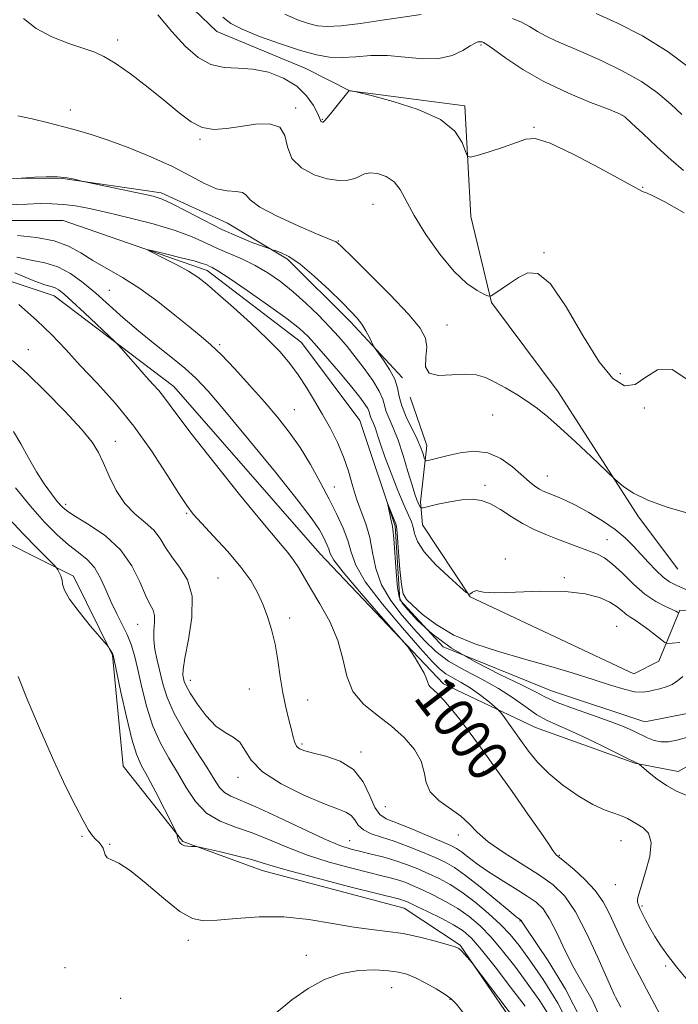
# Model space of a CAD drawing. Extents: x 2107300 to 2110200, y 354800 to 357700.
# Drawn here: x 2107685 to 2107813, y 355252 to 355443 of the extents above; entities that cross this region are included whole.
import ezdxf
from ezdxf.enums import TextEntityAlignment as Align

# ---------------------------------------------------------------- set-up
doc = ezdxf.new("R2010")
doc.units = 0
doc.header["$MEASUREMENT"] = 0
doc.linetypes.add('rvrstm', pattern=[117.1, 50, -3.9, 0.5, -3.9, 0.5, -3.9, 0.5, -3.9, 50])
for name, color, linetype, lineweight in [('DTM HARD BREAKLINE', 7, 'Continuous', 0), ('DTM SPOT ELEVATION', 2, 'Continuous', 13), ('INDEX CONTOUR', 41, 'Continuous', 13), ('INDEX CONTOUR LABEL', 244, 'Continuous', 0), ('INTERMEDIATE CONTOUR', 44, 'Continuous', 0), ('STREAM - RIVER SINGLE LINE', 142, 'rvrstm', 0)]:
    doc.layers.add(name, color=color, linetype=linetype, lineweight=lineweight)
doc.styles.add('Style-ITALICS', font='ITALICS.shx')

msp = doc.modelspace()

# ---------------------------------------------------------------- linework, layer by layer
at = {"layer": 'DTM HARD BREAKLINE'}
for points in [[(2107707.191, 355455.774, 1006.645), (2107723.341, 355440.223, 1007.31), (2107740.616, 355433.106, 1007.025), (2107749.14, 355428.731, 1005.98), (2107771.45, 355425.819, 1006.36), (2107772.579, 355404.432, 1005.6), (2107776.562, 355387.733, 1003.89), (2107789.506, 355370.467, 1002.655), (2107805.082, 355346.224, 1001.705), (2107812.679, 355336.131, 1001.325)], [(2107759.34, 355373.164, 1000.47), (2107749.283, 355384.003, 999.615), (2107737.022, 355396.137, 999.615), (2107725.443, 355403.139, 1001.04), (2107712.54, 355409.021, 1000.375), (2107693.488, 355411.751, 999.9), (2107677.49, 355411.854, 1000.09), (2107647.105, 355412.647, 1000.09), (2107635.631, 355415.857, 1000.09), (2107631.908, 355423.075, 1000.185), (2107637.504, 355436.512, 1000.47), (2107647.152, 355440.572, 1000.85), (2107660.489, 355448.529, 1002.465)], [(2107611.699, 355440.527, 1009.495), (2107612.316, 355428.913, 1010.065), (2107612.908, 355418.194, 1010.73), (2107618.774, 355410.9, 1010.16), (2107633.372, 355400.565, 1008.925), (2107656.183, 355395.226, 1006.075), (2107673.482, 355395.104, 1004.27), (2107691.839, 355389.047, 1002.75), (2107714.985, 355371.491, 1001.325), (2107743.307, 355339.167, 1000.945), (2107767.262, 355313.88, 999.615), (2107785.088, 355305.422, 996.955), (2107804.364, 355298.496, 996.1), (2107812.756, 355296.937, 995.15), (2107826.268, 355304.465, 994.675), (2107844.119, 355295.113, 994.105), (2107850.998, 355272.638, 994.2), (2107849.031, 355257.375, 995.055), (2107853.015, 355242.574, 994.77)], [(2107785.163, 355241.824, 1014.72), (2107770.494, 355263.262, 1013.865), (2107759.664, 355270.436, 1012.82), (2107732.164, 355277.728, 1012.63), (2107716.78, 355283.34, 1011.87), (2107705.171, 355297.965, 1013.2), (2107703.145, 355319.462, 1012.06), (2107695.54, 355334.771, 1011.49), (2107675.435, 355344.852, 1014.625), (2107654.111, 355357.486, 1016.905), (2107633.959, 355369.29, 1018.9), (2107615.785, 355382.298, 1019.565), (2107603.937, 355395.192, 1019.945)], [(2107870.08, 355246.45, 992.43), (2107862.42, 355253.96, 992.43), (2107863.87, 355265.89, 993.14), (2107865.11, 355273.98, 993.74), (2107864.92, 355275.8, 994.55), (2107860.33, 355294.42, 1000.22), (2107850.28, 355313.26, 1002.04), (2107840.8, 355320.78, 1001.03), (2107832.53, 355325.06, 1000.92), (2107825.86, 355327.51, 1000.01), (2107813.12, 355328.16, 998.19), (2107809.04, 355318.26, 994.86), (2107804.18, 355315.85, 994.76), (2107772.48, 355330.73, 995.97), (2107763.22, 355344.71, 996.98), (2107762.83, 355349.16, 998.4), (2107764.08, 355360.08, 1000.62), (2107760.82, 355369.43, 1001.74)]]:
    msp.add_polyline3d(points, dxfattribs=at)
at = {"layer": 'DTM SPOT ELEVATION'}
for p in [(2107704.132, 355438.606, 1004.365), (2107774.564, 355437.616, 1007.785), (2107694.939, 355425.07, 1002.75), (2107738.63, 355425.46, 1004.3), (2107743.77, 355423.24, 1006.1), (2107802.037, 355424.023, 1007.975), (2107784.831, 355421.691, 1006.075), (2107720.1, 355419.34, 1003.8), (2107805.874, 355410.047, 1006.075), (2107753.625, 355406.754, 1003.13), (2107746.912, 355399.662, 1002.085), (2107786.79, 355397.42, 1004.1), (2107702.485, 355390.142, 999.045), (2107767.96, 355383.37, 1002.9), (2107723.92, 355379.615, 997.715), (2107686.807, 355378.597, 1005.315), (2107801.59, 355374, 1004.5), (2107738.363, 355366.998, 997.05), (2107776.796, 355365.943, 1001.135), (2107806.2, 355367.35, 1003.7), (2107703.646, 355360.878, 1005.41), (2107787.38, 355354.13, 1000.8), (2107746.094, 355352.028, 997.145), (2107775.309, 355352.353, 998.475), (2107694.04, 355348.66, 1007.6), (2107717.497, 355346.906, 1004.175), (2107798.978, 355341.844, 998.855), (2107779.27, 355338.06, 996.1), (2107723.566, 355334.423, 1005.22), (2107790.679, 355334.443, 996.29), (2107737.48, 355326.66, 1003.3), (2107708.02, 355325.43, 1008.9), (2107800.86, 355325.03, 994.9), (2107718.23, 355314.56, 1005.4), (2107729.65, 355312.87, 1005.4), (2107740.95, 355310.76, 1002.9), (2107739.87, 355302.27, 1003.7), (2107751.3, 355300.7, 1003.6), (2107727.48, 355295.8, 1006.5), (2107774.985, 355296.974, 1000.66), (2107756.03, 355290.13, 1002.8), (2107697.23, 355284.37, 1014.1), (2107770.152, 355284.626, 1002.56), (2107702.55, 355282.81, 1013.9), (2107749.13, 355283.52, 1007.1), (2107801.68, 355283.53, 998.9), (2107789.73, 355280.66, 999.9), (2107800.6, 355274.99, 998.8), (2107805.77, 355270.83, 997.8), (2107782.11, 355267.93, 1006.1), (2107717.81, 355264.18, 1014.5), (2107740.7, 355261.3, 1015.4), (2107810.32, 355259.27, 998.2), (2107693.92, 355258.9, 1014.7), (2107757.25, 355255.03, 1016.9), (2107704.68, 355252.97, 1014.3), (2107768.57, 355252.79, 1016.1)]:
    msp.add_point(p, dxfattribs=at)
at = {"layer": 'INDEX CONTOUR'}
for points in [[(2107736.543, 355443.579, 1010), (2107738.981, 355442.51, 1010), (2107741.112, 355441.783, 1010), (2107742.857, 355441.34, 1010), (2107744.726, 355441.188, 1010), (2107747.376, 355441.353, 1010), (2107751.18, 355441.821, 1010), (2107755.372, 355442.425, 1010), (2107762.946, 355443.573, 1010)], [(2107780.67, 355442.765, 1010), (2107782.398, 355442.049, 1010), (2107783.98, 355441.195, 1010), (2107785.52, 355440.262, 1010), (2107787.165, 355439.326, 1010), (2107789.065, 355438.423, 1010), (2107794.352, 355436.186, 1010), (2107797.993, 355434.57, 1010), (2107801.93, 355432.65, 1010), (2107805.656, 355430.541, 1010), (2107808.774, 355428.353, 1010), (2107811.329, 355426.197, 1010), (2107813.478, 355424.18, 1010)], [(2107684.763, 355411.8, 1000), (2107685.416, 355411.831, 1000), (2107688.089, 355412.005, 1000), (2107690.245, 355412.09, 1000), (2107692.439, 355412.067, 1000), (2107694.312, 355411.884, 1000), (2107695.762, 355411.617, 1000), (2107697.359, 355411.218, 1000), (2107698.12, 355411.05, 1000), (2107708.881, 355408.825, 1000), (2107711.038, 355408.339, 1000), (2107712.741, 355407.791, 1000), (2107714.711, 355406.888, 1000), (2107717.479, 355405.442, 1000), (2107720.82, 355403.677, 1000), (2107724.321, 355401.924, 1000), (2107727.596, 355400.457, 1000), (2107730.361, 355399.343, 1000), (2107733.468, 355398.188, 1000), (2107734.068, 355397.983, 1000), (2107734.672, 355397.805, 1000), (2107735.716, 355397.46, 1000), (2107737.316, 355396.686, 1000), (2107739.51, 355395.203, 1000), (2107742.246, 355392.88, 1000), (2107745.114, 355390.185, 1000), (2107747.615, 355387.732, 1000), (2107749.38, 355385.973, 1000), (2107750.56, 355384.702, 1000), (2107751.435, 355383.547, 1000), (2107752.227, 355382.243, 1000), (2107752.915, 355380.948, 1000), (2107753.726, 355379.319, 1000), (2107754.037, 355378.825, 1000), (2107755.641, 355376.602, 1000), (2107756.832, 355374.785, 1000), (2107757.824, 355372.905, 1000), (2107758.371, 355371.203, 1000), (2107758.708, 355369.55, 1000), (2107759.192, 355367.724, 1000), (2107760.072, 355365.588, 1000), (2107762.183, 355361.277, 1000), (2107762.897, 355359.625, 1000), (2107763.329, 355358.414, 1000), (2107763.565, 355357.622, 1000), (2107763.704, 355357.211, 1000), (2107763.902, 355357.092, 1000), (2107764.33, 355357.166, 1000), (2107766.408, 355357.653, 1000), (2107768.199, 355358.093, 1000), (2107770.519, 355358.631, 1000), (2107773.161, 355358.947, 1000), (2107775.866, 355358.657, 1000), (2107778.403, 355357.523, 1000), (2107780.649, 355355.894, 1000), (2107783.934, 355353.041, 1000), (2107785.009, 355352.198, 1000), (2107785.865, 355351.623, 1000), (2107786.629, 355351.205, 1000), (2107787.415, 355350.859, 1000), (2107789.501, 355350.054, 1000), (2107791.021, 355349.399, 1000), (2107793, 355348.425, 1000), (2107795.462, 355347.066, 1000), (2107798.103, 355345.456, 1000), (2107800.533, 355343.781, 1000), (2107802.47, 355342.181, 1000), (2107804.046, 355340.625, 1000), (2107807.003, 355337.391, 1000), (2107808.497, 355335.832, 1000), (2107809.86, 355334.554, 1000), (2107811.067, 355333.667, 1000), (2107812.485, 355332.942, 1000), (2107814.582, 355332.067, 1000)], [(2107810.273, 355247.993, 1000), (2107806.62, 355254.778, 1000), (2107805.195, 355257.471, 1000), (2107804.067, 355259.663, 1000), (2107803.103, 355261.597, 1000), (2107802.187, 355263.486, 1000), (2107801.285, 355265.405, 1000), (2107799.419, 355269.478, 1000), (2107798.257, 355271.637, 1000), (2107796.71, 355273.834, 1000), (2107794.703, 355276, 1000), (2107792.589, 355277.937, 1000), (2107790.83, 355279.41, 1000), (2107789.762, 355280.273, 1000), (2107789.214, 355280.733, 1000), (2107788.895, 355281.083, 1000), (2107788.503, 355281.64, 1000), (2107787.704, 355282.826, 1000), (2107786.156, 355285.086, 1000), (2107783.664, 355288.666, 1000), (2107780.606, 355293.018, 1000), (2107777.506, 355297.396, 1000), (2107774.787, 355301.189, 1000), (2107772.473, 355304.346, 1000), (2107770.489, 355306.949, 1000), (2107768.775, 355309.07, 1000), (2107767.337, 355310.729, 1000), (2107766.194, 355311.932, 1000), (2107765.356, 355312.714, 1000), (2107764.784, 355313.226, 1000), (2107764.431, 355313.647, 1000), (2107764.22, 355314.147, 1000), (2107763.982, 355314.865, 1000), (2107763.518, 355315.929, 1000), (2107762.712, 355317.385, 1000), (2107761.767, 355318.936, 1000), (2107760.965, 355320.202, 1000), (2107760.424, 355321.008, 1000), (2107759.612, 355321.991, 1000), (2107754.691, 355327.527, 1000), (2107750.991, 355331.751, 1000), (2107747.836, 355335.493, 1000), (2107746.048, 355337.872, 1000), (2107745.318, 355339.171, 1000), (2107745.055, 355339.965, 1000), (2107744.769, 355340.734, 1000), (2107744.375, 355341.587, 1000), (2107743.892, 355342.541, 1000), (2107743.226, 355343.729, 1000), (2107741.846, 355345.76, 1000), (2107739.11, 355349.357, 1000), (2107734.692, 355354.875, 1000), (2107729.531, 355361.188, 1000), (2107724.883, 355366.798, 1000), (2107721.654, 355370.6, 1000), (2107719.36, 355373.064, 1000), (2107717.168, 355375.053, 1000), (2107714.441, 355377.262, 1000), (2107711.321, 355379.716, 1000), (2107708.148, 355382.275, 1000), (2107705.193, 355384.813, 1000), (2107699.883, 355389.56, 1000), (2107697.403, 355391.648, 1000), (2107694.963, 355393.401, 1000), (2107692.509, 355394.686, 1000), (2107689.988, 355395.446, 1000), (2107687.362, 355395.947, 1000), (2107684.593, 355396.532, 1000)], [(2107788.144, 355249.027, 1010), (2107785.93, 355252.512, 1010), (2107783.521, 355255.921, 1010), (2107781.103, 355259.188, 1010), (2107778.747, 355262.201, 1010), (2107776.495, 355264.838, 1010), (2107774.363, 355267.017, 1010), (2107772.256, 355268.818, 1010), (2107770.055, 355270.364, 1010), (2107767.696, 355271.75, 1010), (2107765.339, 355272.967, 1010), (2107763.201, 355273.982, 1010), (2107761.437, 355274.774, 1010), (2107759.954, 355275.382, 1010), (2107758.597, 355275.856, 1010), (2107757.176, 355276.262, 1010), (2107755.362, 355276.712, 1010), (2107752.793, 355277.335, 1010), (2107749.253, 355278.227, 1010), (2107745.122, 355279.37, 1010), (2107740.926, 355280.716, 1010), (2107737.081, 355282.201, 1010), (2107733.561, 355283.686, 1010), (2107730.226, 355285.015, 1010), (2107726.99, 355286.119, 1010), (2107723.97, 355287.278, 1010), (2107721.334, 355288.855, 1010), (2107719.188, 355291.103, 1010), (2107717.386, 355293.821, 1010), (2107715.723, 355296.696, 1010), (2107714.046, 355299.508, 1010), (2107712.418, 355302.414, 1010), (2107710.959, 355305.662, 1010), (2107709.758, 355309.379, 1010), (2107708.793, 355313.204, 1010), (2107708.016, 355316.651, 1010), (2107707.363, 355319.368, 1010), (2107706.722, 355321.534, 1010), (2107705.97, 355323.459, 1010), (2107705.023, 355325.41, 1010), (2107703.952, 355327.475, 1010), (2107702.869, 355329.697, 1010), (2107701.847, 355332.07, 1010), (2107700.805, 355334.392, 1010), (2107699.622, 355336.41, 1010), (2107698.201, 355337.973, 1010), (2107696.523, 355339.329, 1010), (2107694.593, 355340.828, 1010), (2107692.412, 355342.766, 1010), (2107689.968, 355345.237, 1010), (2107687.247, 355348.282, 1010), (2107684.295, 355351.842, 1010)]]:
    msp.add_polyline3d(points, dxfattribs=at)
at = {"layer": 'INTERMEDIATE CONTOUR'}
for points in [[(2107685.881, 355442.773, 1004), (2107688.316, 355440.852, 1004), (2107691.389, 355439.213, 1004), (2107694.681, 355437.906, 1004), (2107699.688, 355436.231, 1004), (2107701.475, 355435.439, 1004), (2107703.625, 355434.129, 1004), (2107706.61, 355432.021, 1004), (2107710.051, 355429.422, 1004), (2107713.355, 355426.786, 1004), (2107716.078, 355424.511, 1004), (2107718.367, 355422.77, 1004), (2107720.516, 355421.678, 1004), (2107722.779, 355421.292, 1004), (2107725.244, 355421.429, 1004), (2107727.958, 355421.848, 1004), (2107730.877, 355422.283, 1004), (2107733.581, 355422.369, 1004), (2107735.557, 355421.718, 1004), (2107736.513, 355420.098, 1004), (2107737.031, 355417.894, 1004), (2107737.914, 355415.651, 1004), (2107739.741, 355413.82, 1004), (2107742.201, 355412.496, 1004), (2107744.759, 355411.685, 1004), (2107746.971, 355411.371, 1004), (2107748.751, 355411.446, 1004), (2107750.104, 355411.784, 1004), (2107751.085, 355412.248, 1004), (2107751.956, 355412.673, 1004), (2107753.031, 355412.887, 1004), (2107754.516, 355412.741, 1004), (2107756.186, 355412.176, 1004), (2107757.71, 355411.159, 1004), (2107758.886, 355409.639, 1004), (2107761.579, 355404.597, 1004), (2107763.841, 355400.945, 1004), (2107766.557, 355397.098, 1004), (2107769.329, 355393.758, 1004), (2107771.805, 355391.458, 1004), (2107773.813, 355390.077, 1004), (2107775.228, 355389.331, 1004), (2107776.021, 355388.987, 1004), (2107776.543, 355389.024, 1004), (2107777.241, 355389.474, 1004), (2107778.451, 355390.33, 1004), (2107780.056, 355391.437, 1004), (2107781.827, 355392.598, 1004), (2107783.617, 355393.505, 1004), (2107785.598, 355393.384, 1004), (2107788.024, 355391.345, 1004), (2107791.035, 355386.922, 1004), (2107794.319, 355381.344, 1004), (2107797.452, 355376.261, 1004), (2107800.11, 355373.005, 1004), (2107802.378, 355371.631, 1004), (2107804.441, 355371.875, 1004), (2107806.496, 355373.291, 1004), (2107808.79, 355374.704, 1004), (2107811.583, 355374.756, 1004), (2107815.001, 355372.55, 1004)], [(2107711.93, 355443.475, 1006), (2107714.607, 355440.227, 1006), (2107717.189, 355437.412, 1006), (2107719.705, 355435.231, 1006), (2107722.22, 355433.836, 1006), (2107724.791, 355433.272, 1006), (2107727.476, 355433.15, 1006), (2107730.33, 355432.975, 1006), (2107733.347, 355432.344, 1006), (2107736.281, 355431.226, 1006), (2107738.826, 355429.68, 1006), (2107740.742, 355427.817, 1006), (2107742.058, 355425.945, 1006), (2107742.869, 355424.421, 1006), (2107743.28, 355423.505, 1006), (2107743.494, 355422.898, 1006), (2107743.579, 355422.797, 1006), (2107743.695, 355422.729, 1006), (2107743.817, 355422.69, 1006), (2107743.948, 355422.706, 1006), (2107744.208, 355422.927, 1006), (2107744.75, 355423.535, 1006), (2107745.654, 355424.622, 1006), (2107748.979, 355428.807, 1006), (2107749.001, 355428.811, 1006), (2107749.378, 355428.765, 1006), (2107750.378, 355428.559, 1006), (2107753.506, 355427.764, 1006), (2107757.54, 355426.689, 1006), (2107762.377, 355425.138, 1006), (2107766.692, 355423.174, 1006), (2107769.467, 355420.921, 1006), (2107770.917, 355418.733, 1006), (2107771.565, 355417.023, 1006), (2107771.928, 355416.104, 1006), (2107772.508, 355415.9, 1006), (2107773.803, 355416.235, 1006), (2107776.106, 355416.934, 1006), (2107778.887, 355417.821, 1006), (2107781.413, 355418.72, 1006), (2107783.239, 355419.414, 1006), (2107785.081, 355419.517, 1006), (2107787.945, 355418.602, 1006), (2107792.435, 355416.459, 1006), (2107797.564, 355413.75, 1006), (2107804.534, 355409.936, 1006), (2107805.705, 355409.327, 1006), (2107806.171, 355409.143, 1006), (2107806.632, 355409.001, 1006), (2107807.715, 355408.512, 1006), (2107810.031, 355407.289, 1006), (2107813.902, 355405.113, 1006)], [(2107724.521, 355443.033, 1008), (2107726.046, 355441.794, 1008), (2107728.237, 355440.681, 1008), (2107731.631, 355439.308, 1008), (2107735.679, 355437.836, 1008), (2107739.56, 355436.561, 1008), (2107742.662, 355435.719, 1008), (2107745.208, 355435.296, 1008), (2107747.628, 355435.214, 1008), (2107750.279, 355435.372, 1008), (2107753.22, 355435.57, 1008), (2107756.435, 355435.584, 1008), (2107759.866, 355435.289, 1008), (2107763.279, 355434.965, 1008), (2107766.397, 355434.993, 1008), (2107768.991, 355435.624, 1008), (2107771.016, 355436.588, 1008), (2107772.476, 355437.488, 1008), (2107773.402, 355438.016, 1008), (2107773.933, 355438.228, 1008), (2107774.237, 355438.271, 1008), (2107774.455, 355438.269, 1008), (2107774.637, 355438.249, 1008), (2107774.806, 355438.216, 1008), (2107775.043, 355438.126, 1008), (2107775.653, 355437.746, 1008), (2107776.998, 355436.799, 1008), (2107779.355, 355435.109, 1008), (2107782.654, 355432.916, 1008), (2107786.741, 355430.566, 1008), (2107791.353, 355428.371, 1008), (2107795.796, 355426.524, 1008), (2107799.266, 355425.186, 1008), (2107801.256, 355424.395, 1008), (2107802.43, 355423.698, 1008), (2107803.747, 355422.522, 1008), (2107805.916, 355420.476, 1008), (2107808.652, 355417.918, 1008), (2107811.418, 355415.392, 1008), (2107813.828, 355413.309, 1008)], [(2107796.891, 355443.735, 1012), (2107801.024, 355441.844, 1012), (2107805.848, 355439.379, 1012), (2107810.841, 355436.337, 1012), (2107815.51, 355432.824, 1012)], [(2107684.774, 355423.913, 1002), (2107687.565, 355423.332, 1002), (2107690.697, 355422.567, 1002), (2107693.719, 355421.783, 1002), (2107696.349, 355421.081, 1002), (2107698.965, 355420.308, 1002), (2107702.112, 355419.248, 1002), (2107706.135, 355417.756, 1002), (2107710.573, 355415.964, 1002), (2107714.765, 355414.074, 1002), (2107718.199, 355412.287, 1002), (2107720.963, 355410.794, 1002), (2107723.299, 355409.788, 1002), (2107725.376, 355409.364, 1002), (2107727.098, 355409.254, 1002), (2107728.302, 355409.096, 1002), (2107728.99, 355408.583, 1002), (2107729.84, 355407.64, 1002), (2107731.695, 355406.245, 1002), (2107735.066, 355404.448, 1002), (2107739.12, 355402.581, 1002), (2107742.692, 355401.045, 1002), (2107744.895, 355400.136, 1002), (2107746.408, 355399.538, 1002), (2107746.759, 355399.307, 1002), (2107747.609, 355398.513, 1002), (2107749.565, 355396.596, 1002), (2107752.953, 355393.253, 1002), (2107756.967, 355389.217, 1002), (2107760.522, 355385.481, 1002), (2107762.77, 355382.781, 1002), (2107763.829, 355380.827, 1002), (2107764.055, 355379.076, 1002), (2107763.851, 355377.148, 1002), (2107763.788, 355375.323, 1002), (2107764.486, 355374.049, 1002), (2107766.345, 355373.618, 1002), (2107768.908, 355373.717, 1002), (2107771.501, 355373.879, 1002), (2107773.618, 355373.722, 1002), (2107775.418, 355373.202, 1002), (2107777.231, 355372.357, 1002), (2107779.293, 355371.238, 1002), (2107781.485, 355369.946, 1002), (2107783.599, 355368.592, 1002), (2107785.519, 355367.223, 1002), (2107787.498, 355365.622, 1002), (2107789.883, 355363.511, 1002), (2107792.848, 355360.765, 1002), (2107795.89, 355357.897, 1002), (2107800.421, 355353.602, 1002), (2107801.079, 355353.018, 1002), (2107802.221, 355352.07, 1002), (2107804.104, 355350.818, 1002), (2107806.911, 355349.446, 1002), (2107810.651, 355348.126, 1002), (2107814.619, 355346.973, 1002)], [(2107676.4, 355406.48, 998), (2107686.578, 355406.833, 998), (2107689.129, 355406.901, 998), (2107691.428, 355406.892, 998), (2107693.637, 355406.758, 998), (2107695.944, 355406.45, 998), (2107698.649, 355405.934, 998), (2107702.078, 355405.174, 998), (2107706.381, 355404.16, 998), (2107711.011, 355402.974, 998), (2107715.245, 355401.723, 998), (2107718.55, 355400.496, 998), (2107721.156, 355399.324, 998), (2107723.485, 355398.222, 998), (2107728.339, 355396.121, 998), (2107730.812, 355394.927, 998), (2107733.246, 355393.507, 998), (2107735.667, 355391.823, 998), (2107738.125, 355389.853, 998), (2107740.629, 355387.611, 998), (2107743.047, 355385.274, 998), (2107745.209, 355383.056, 998), (2107747.011, 355381.097, 998), (2107748.601, 355379.235, 998), (2107750.195, 355377.234, 998), (2107751.92, 355374.952, 998), (2107753.563, 355372.624, 998), (2107754.824, 355370.579, 998), (2107755.51, 355369.044, 998), (2107756.169, 355366.667, 998), (2107756.736, 355365.271, 998), (2107757.533, 355363.47, 998), (2107758.472, 355361.104, 998), (2107759.463, 355358.139, 998), (2107760.403, 355355.036, 998), (2107761.186, 355352.378, 998), (2107761.736, 355350.603, 998), (2107762.1, 355349.561, 998), (2107762.355, 355348.955, 998), (2107762.564, 355348.533, 998), (2107762.85, 355348.047, 998), (2107762.966, 355347.96, 998), (2107763.358, 355348.011, 998), (2107766.18, 355348.664, 998), (2107768.486, 355349.143, 998), (2107770.819, 355349.517, 998), (2107772.831, 355349.632, 998), (2107774.622, 355349.4, 998), (2107776.404, 355348.743, 998), (2107778.343, 355347.64, 998), (2107780.432, 355346.288, 998), (2107782.621, 355344.938, 998), (2107784.862, 355343.787, 998), (2107787.133, 355342.81, 998), (2107789.412, 355341.927, 998), (2107795.61, 355339.604, 998), (2107797.116, 355339.014, 998), (2107798.503, 355338.278, 998), (2107800.052, 355337.1, 998), (2107801.967, 355335.306, 998), (2107804.129, 355333.22, 998), (2107806.341, 355331.289, 998), (2107808.414, 355329.864, 998), (2107810.189, 355328.915, 998), (2107812.302, 355327.953, 998), (2107812.672, 355327.755, 998), (2107812.867, 355327.615, 998)], [(2107814.989, 355256.035, 998), (2107812.714, 355258.753, 998), (2107810.882, 355261.094, 998), (2107809.442, 355263.114, 998), (2107808.275, 355264.935, 998), (2107807.283, 355266.643, 998), (2107806.458, 355268.179, 998), (2107805.812, 355269.447, 998), (2107805.353, 355270.386, 998), (2107805.062, 355271.076, 998), (2107804.916, 355271.63, 998), (2107804.909, 355272.207, 998), (2107805.116, 355273.146, 998), (2107805.635, 355274.827, 998), (2107806.467, 355277.449, 998), (2107807.252, 355280.465, 998), (2107807.538, 355283.145, 998), (2107807.018, 355284.937, 998), (2107805.968, 355286.001, 998), (2107804.81, 355286.68, 998), (2107802.976, 355287.789, 998), (2107801.926, 355288.281, 998), (2107800.498, 355288.771, 998), (2107798.618, 355289.451, 998), (2107796.244, 355290.548, 998), (2107793.408, 355292.214, 998), (2107790.43, 355294.287, 998), (2107787.704, 355296.527, 998), (2107785.526, 355298.733, 998), (2107783.79, 355300.866, 998), (2107782.296, 355302.923, 998), (2107778.777, 355307.794, 998), (2107778.255, 355308.493, 998), (2107777.828, 355308.947, 998), (2107777.13, 355309.547, 998), (2107775.895, 355310.572, 998), (2107774.26, 355311.857, 998), (2107772.459, 355313.131, 998), (2107770.703, 355314.183, 998), (2107769.097, 355315.057, 998), (2107767.718, 355315.862, 998), (2107766.537, 355316.774, 998), (2107765.083, 355318.248, 998), (2107762.777, 355320.806, 998), (2107759.307, 355324.724, 998), (2107755.434, 355329.301, 998), (2107752.183, 355333.586, 998), (2107750.297, 355336.87, 998), (2107749.381, 355339.398, 998), (2107748.755, 355341.654, 998), (2107747.863, 355344.049, 998), (2107746.636, 355346.708, 998), (2107745.129, 355349.68, 998), (2107743.398, 355352.968, 998), (2107741.498, 355356.376, 998), (2107739.485, 355359.662, 998), (2107737.388, 355362.663, 998), (2107735.123, 355365.538, 998), (2107732.576, 355368.528, 998), (2107729.712, 355371.763, 998), (2107726.81, 355374.935, 998), (2107724.226, 355377.627, 998), (2107722.173, 355379.581, 998), (2107720.299, 355381.177, 998), (2107718.107, 355382.956, 998), (2107715.241, 355385.3, 998), (2107711.896, 355387.951, 998), (2107708.406, 355390.493, 998), (2107705.065, 355392.608, 998), (2107699.298, 355395.918, 998), (2107696.958, 355397.391, 998), (2107694.624, 355398.697, 998), (2107691.851, 355399.706, 998), (2107688.382, 355400.338, 998), (2107684.696, 355400.719, 998)], [(2107814.472, 355292.268, 996), (2107812.445, 355293.082, 996), (2107810.481, 355294.175, 996), (2107808.68, 355295.431, 996), (2107807.169, 355296.645, 996), (2107805.238, 355298.326, 996), (2107805.111, 355298.403, 996), (2107802.203, 355299.842, 996), (2107799.105, 355301.355, 996), (2107795.38, 355303.147, 996), (2107791.883, 355304.774, 996), (2107789.25, 355305.926, 996), (2107787.237, 355306.842, 996), (2107785.38, 355307.894, 996), (2107783.284, 355309.361, 996), (2107780.827, 355311.13, 996), (2107777.954, 355312.995, 996), (2107774.686, 355314.792, 996), (2107771.334, 355316.544, 996), (2107768.284, 355318.316, 996), (2107765.8, 355320.178, 996), (2107763.672, 355322.214, 996), (2107761.57, 355324.51, 996), (2107759.28, 355327.126, 996), (2107757.059, 355330.009, 996), (2107755.282, 355333.079, 996), (2107754.196, 355336.243, 996), (2107753.556, 355339.356, 996), (2107752.992, 355342.261, 996), (2107752.219, 355344.86, 996), (2107751.306, 355347.286, 996), (2107750.405, 355349.73, 996), (2107749.62, 355352.337, 996), (2107748.846, 355355.073, 996), (2107747.929, 355357.854, 996), (2107746.753, 355360.615, 996), (2107745.365, 355363.346, 996), (2107743.854, 355366.054, 996), (2107742.295, 355368.731, 996), (2107740.716, 355371.312, 996), (2107739.131, 355373.721, 996), (2107737.506, 355375.938, 996), (2107735.603, 355378.181, 996), (2107733.135, 355380.727, 996), (2107729.964, 355383.724, 996), (2107726.568, 355386.797, 996), (2107723.574, 355389.445, 996), (2107721.408, 355391.311, 996), (2107719.693, 355392.635, 996), (2107717.848, 355393.802, 996), (2107715.49, 355395.093, 996), (2107713.012, 355396.363, 996), (2107711, 355397.363, 996), (2107709.956, 355397.896, 996), (2107710.029, 355397.983, 996), (2107711.284, 355397.698, 996), (2107713.641, 355397.132, 996), (2107716.459, 355396.441, 996), (2107718.953, 355395.798, 996), (2107720.533, 355395.336, 996), (2107721.384, 355395.026, 996), (2107721.884, 355394.801, 996), (2107722.436, 355394.537, 996), (2107723.541, 355393.893, 996), (2107725.722, 355392.47, 996), (2107729.246, 355390.058, 996), (2107733.337, 355387.188, 996), (2107736.96, 355384.575, 996), (2107739.379, 355382.711, 996), (2107741.042, 355381.19, 996), (2107742.696, 355379.378, 996), (2107744.879, 355376.848, 996), (2107747.31, 355373.975, 996), (2107749.498, 355371.34, 996), (2107751.062, 355369.393, 996), (2107752.045, 355368.074, 996), (2107752.601, 355367.193, 996), (2107752.879, 355366.571, 996), (2107753.146, 355365.609, 996), (2107753.375, 355365.044, 996), (2107753.698, 355364.315, 996), (2107754.078, 355363.357, 996), (2107754.507, 355362.085, 996), (2107755.086, 355360.325, 996), (2107755.942, 355357.88, 996), (2107757.136, 355354.701, 996), (2107758.465, 355351.322, 996), (2107759.661, 355348.425, 996), (2107761.069, 355345.256, 996), (2107761.41, 355344.23, 996), (2107761.689, 355343.009, 996), (2107762.264, 355341.441, 996), (2107763.545, 355339.441, 996), (2107765.747, 355337.02, 996), (2107768.312, 355334.589, 996), (2107770.482, 355332.658, 996), (2107771.706, 355331.601, 996), (2107772.232, 355331.264, 996), (2107772.512, 355331.358, 996), (2107772.899, 355331.618, 996), (2107773.36, 355331.875, 996), (2107773.763, 355331.985, 996), (2107774.123, 355331.861, 996), (2107775.042, 355331.645, 996), (2107777.266, 355331.536, 996), (2107781.236, 355331.655, 996), (2107786.164, 355331.823, 996), (2107790.956, 355331.784, 996), (2107794.736, 355331.349, 996), (2107797.511, 355330.605, 996), (2107799.505, 355329.706, 996), (2107800.936, 355328.793, 996), (2107801.98, 355327.951, 996), (2107802.805, 355327.251, 996), (2107803.573, 355326.719, 996), (2107804.432, 355326.197, 996), (2107805.526, 355325.481, 996), (2107806.919, 355324.452, 996), (2107808.361, 355323.322, 996), (2107809.524, 355322.387, 996), (2107810.209, 355321.873, 996), (2107810.746, 355321.715, 996), (2107811.593, 355321.778, 996), (2107813.098, 355321.924, 996)], [(2107801.639, 355251.235, 1002), (2107800.602, 355253.231, 1002), (2107800.385, 355253.688, 1002), (2107799.91, 355254.757, 1002), (2107797.224, 355260.896, 1002), (2107795.095, 355265.481, 1002), (2107792.87, 355269.704, 1002), (2107790.778, 355272.749, 1002), (2107788.573, 355274.93, 1002), (2107785.894, 355276.847, 1002), (2107779.022, 355281.182, 1002), (2107775.97, 355283.296, 1002), (2107773.842, 355285.136, 1002), (2107772.254, 355286.753, 1002), (2107770.616, 355288.257, 1002), (2107766.371, 355291.291, 1002), (2107764.705, 355292.949, 1002), (2107763.898, 355294.768, 1002), (2107763.518, 355296.753, 1002), (2107762.931, 355298.895, 1002), (2107761.637, 355301.168, 1002), (2107759.671, 355303.476, 1002), (2107757.197, 355305.709, 1002), (2107754.432, 355307.813, 1002), (2107751.786, 355309.973, 1002), (2107749.722, 355312.434, 1002), (2107748.521, 355315.375, 1002), (2107747.75, 355318.713, 1002), (2107746.8, 355322.297, 1002), (2107745.236, 355325.956, 1002), (2107743.331, 355329.421, 1002), (2107741.535, 355332.401, 1002), (2107739.156, 355336.44, 1002), (2107738.219, 355337.874, 1002), (2107737.088, 355339.318, 1002), (2107735.278, 355341.459, 1002), (2107732.254, 355345.074, 1002), (2107727.771, 355350.564, 1002), (2107722.746, 355356.819, 1002), (2107718.385, 355362.351, 1002), (2107715.585, 355366.035, 1002), (2107713.041, 355369.552, 1002), (2107712.106, 355370.693, 1002), (2107711.017, 355371.906, 1002), (2107709.667, 355373.386, 1002), (2107708.028, 355375.226, 1002), (2107704.265, 355379.514, 1002), (2107703.564, 355380.23, 1002), (2107697.674, 355385.783, 1002), (2107695.341, 355387.952, 1002), (2107693.744, 355389.39, 1002), (2107692.739, 355390.189, 1002), (2107692.022, 355390.585, 1002), (2107691.255, 355390.827, 1002), (2107689.984, 355391.209, 1002), (2107687.725, 355392.035, 1002), (2107684.215, 355393.481, 1002)], [(2107797.561, 355249.424, 1004), (2107796.085, 355252.659, 1004), (2107794.369, 355255.721, 1004), (2107792.569, 355258.887, 1004), (2107790.828, 355262.308, 1004), (2107789.222, 355265.637, 1004), (2107787.811, 355268.4, 1004), (2107786.587, 355270.279, 1004), (2107785.275, 355271.587, 1004), (2107783.535, 355272.794, 1004), (2107781.153, 355274.26, 1004), (2107778.438, 355275.915, 1004), (2107775.825, 355277.581, 1004), (2107773.669, 355279.095, 1004), (2107771.996, 355280.374, 1004), (2107770.746, 355281.348, 1004), (2107769.788, 355282.01, 1004), (2107768.677, 355282.588, 1004), (2107766.897, 355283.369, 1004), (2107764.141, 355284.536, 1004), (2107760.957, 355285.858, 1004), (2107756.161, 355287.776, 1004), (2107754.918, 355288.576, 1004), (2107753.989, 355289.942, 1004), (2107753.008, 355292.207, 1004), (2107751.704, 355294.891, 1004), (2107749.833, 355297.308, 1004), (2107747.287, 355298.934, 1004), (2107744.503, 355299.891, 1004), (2107742.057, 355300.463, 1004), (2107740.388, 355300.901, 1004), (2107739.39, 355301.33, 1004), (2107738.821, 355301.844, 1004), (2107738.456, 355302.541, 1004), (2107738.156, 355303.542, 1004), (2107737.798, 355304.971, 1004), (2107737.297, 355306.92, 1004), (2107736.713, 355309.343, 1004), (2107736.141, 355312.16, 1004), (2107735.649, 355315.268, 1004), (2107735.178, 355318.477, 1004), (2107734.644, 355321.572, 1004), (2107733.978, 355324.386, 1004), (2107733.183, 355326.94, 1004), (2107732.283, 355329.3, 1004), (2107731.257, 355331.557, 1004), (2107729.914, 355333.893, 1004), (2107728.017, 355336.514, 1004), (2107725.468, 355339.511, 1004), (2107722.719, 355342.51, 1004), (2107720.354, 355345.023, 1004), (2107718.759, 355346.784, 1004), (2107717.508, 355348.42, 1004), (2107715.971, 355350.782, 1004), (2107713.665, 355354.465, 1004), (2107710.687, 355359.036, 1004), (2107707.279, 355363.806, 1004), (2107703.684, 355368.203, 1004), (2107700.14, 355372.125, 1004), (2107696.887, 355375.586, 1004), (2107694.056, 355378.638, 1004), (2107691.359, 355381.48, 1004), (2107688.397, 355384.35, 1004), (2107684.957, 355387.367, 1004)], [(2107794.093, 355248.526, 1006), (2107790.951, 355254.739, 1006), (2107787.556, 355260.259, 1006), (2107783.16, 355266.748, 1006), (2107782.528, 355267.706, 1006), (2107782.323, 355268.042, 1006), (2107782.261, 355268.104, 1006), (2107781.995, 355268.29, 1006), (2107781.378, 355268.781, 1006), (2107779.93, 355269.978, 1006), (2107777.436, 355272.061, 1006), (2107774.416, 355274.548, 1006), (2107771.572, 355276.795, 1006), (2107769.403, 355278.326, 1006), (2107767.604, 355279.348, 1006), (2107765.665, 355280.24, 1006), (2107763.219, 355281.286, 1006), (2107760.458, 355282.402, 1006), (2107757.715, 355283.407, 1006), (2107755.28, 355284.183, 1006), (2107753.27, 355284.854, 1006), (2107751.764, 355285.601, 1006), (2107750.775, 355286.544, 1006), (2107750.077, 355287.547, 1006), (2107749.38, 355288.412, 1006), (2107748.379, 355289.033, 1006), (2107746.714, 355289.676, 1006), (2107744.007, 355290.703, 1006), (2107740.117, 355292.369, 1006), (2107735.846, 355294.503, 1006), (2107732.228, 355296.828, 1006), (2107730.011, 355299.083, 1006), (2107728.773, 355301.065, 1006), (2107727.806, 355302.586, 1006), (2107726.535, 355303.578, 1006), (2107724.939, 355304.44, 1006), (2107723.132, 355305.692, 1006), (2107721.252, 355307.672, 1006), (2107719.518, 355309.991, 1006), (2107718.175, 355312.077, 1006), (2107717.388, 355313.497, 1006), (2107717.022, 355314.37, 1006), (2107716.865, 355314.952, 1006), (2107716.765, 355315.551, 1006), (2107716.816, 355316.672, 1006), (2107717.177, 355318.869, 1006), (2107717.887, 355322.451, 1006), (2107718.528, 355326.749, 1006), (2107718.567, 355330.85, 1006), (2107717.65, 355334.049, 1006), (2107716.146, 355336.477, 1006), (2107714.606, 355338.473, 1006), (2107713.427, 355340.318, 1006), (2107712.396, 355342.053, 1006), (2107711.152, 355343.661, 1006), (2107709.441, 355345.17, 1006), (2107707.458, 355346.797, 1006), (2107705.512, 355348.805, 1006), (2107703.849, 355351.339, 1006), (2107702.49, 355354.087, 1006), (2107701.393, 355356.618, 1006), (2107700.439, 355358.675, 1006), (2107699.186, 355360.682, 1006), (2107697.113, 355363.236, 1006), (2107693.913, 355366.704, 1006), (2107690.143, 355370.549, 1006), (2107686.576, 355374.005, 1006), (2107683.763, 355376.526, 1006)], [(2107791.977, 355247.086, 1008), (2107789.449, 355252.024, 1008), (2107786.589, 355256.603, 1008), (2107783.952, 355260.417, 1008), (2107781.924, 355263.21, 1008), (2107780.214, 355265.331, 1008), (2107778.362, 355267.279, 1008), (2107776.035, 355269.423, 1008), (2107773.426, 355271.607, 1008), (2107770.854, 355273.545, 1008), (2107768.562, 355275.028, 1008), (2107766.473, 355276.156, 1008), (2107764.433, 355277.111, 1008), (2107762.316, 355278.033, 1008), (2107760.113, 355278.912, 1008), (2107757.84, 355279.7, 1008), (2107755.534, 355280.362, 1008), (2107753.295, 355280.915, 1008), (2107751.239, 355281.389, 1008), (2107749.366, 355281.859, 1008), (2107747.2, 355282.582, 1008), (2107744.148, 355283.858, 1008), (2107739.881, 355285.842, 1008), (2107735.13, 355288.104, 1008), (2107730.894, 355290.068, 1008), (2107726.059, 355292.106, 1008), (2107724.846, 355292.823, 1008), (2107723.887, 355293.845, 1008), (2107722.841, 355295.415, 1008), (2107721.385, 355297.748, 1008), (2107719.334, 355300.933, 1008), (2107717.055, 355304.573, 1008), (2107715.056, 355308.145, 1008), (2107713.713, 355311.241, 1008), (2107712.889, 355313.896, 1008), (2107711.786, 355318.457, 1008), (2107711.351, 355320.516, 1008), (2107711.124, 355322.44, 1008), (2107711.16, 355324.223, 1008), (2107711.291, 355325.804, 1008), (2107711.293, 355327.112, 1008), (2107710.988, 355328.163, 1008), (2107710.382, 355329.323, 1008), (2107709.523, 355331.045, 1008), (2107708.416, 355333.625, 1008), (2107706.879, 355336.721, 1008), (2107704.68, 355339.833, 1008), (2107701.745, 355342.535, 1008), (2107698.609, 355344.712, 1008), (2107695.962, 355346.322, 1008), (2107694.293, 355347.395, 1008), (2107693.283, 355348.24, 1008), (2107692.414, 355349.236, 1008), (2107691.275, 355350.687, 1008), (2107689.886, 355352.614, 1008), (2107688.375, 355354.964, 1008), (2107686.854, 355357.638, 1008), (2107685.371, 355360.35, 1008), (2107683.958, 355362.771, 1008)], [(2107814.387, 355303.528, 994), (2107812.513, 355302.976, 994), (2107810.889, 355302.661, 994), (2107809.451, 355302.628, 994), (2107808.13, 355302.9, 994), (2107806.85, 355303.407, 994), (2107804.058, 355304.773, 994), (2107802.171, 355305.605, 994), (2107799.575, 355306.614, 994), (2107796.15, 355307.826, 994), (2107792.471, 355309.113, 994), (2107789.287, 355310.304, 994), (2107787.059, 355311.307, 994), (2107785.097, 355312.347, 994), (2107782.42, 355313.723, 994), (2107778.364, 355315.658, 994), (2107773.534, 355318.064, 994), (2107768.849, 355320.771, 994), (2107765.063, 355323.582, 994), (2107762.261, 355326.18, 994), (2107760.362, 355328.214, 994), (2107759.253, 355329.527, 994), (2107758.685, 355330.717, 994), (2107758.38, 355332.572, 994), (2107758.11, 355335.585, 994), (2107757.629, 355342.061, 994), (2107757.461, 355343.836, 994), (2107757.315, 355344.762, 994), (2107757.145, 355345.467, 994), (2107756.925, 355346.426, 994), (2107756.411, 355348.868, 994), (2107756.449, 355348.858, 994), (2107757.848, 355345.335, 994), (2107758.085, 355344.688, 994), (2107758.227, 355343.872, 994), (2107758.365, 355342.237, 994), (2107758.569, 355339.402, 994), (2107758.833, 355336.053, 994), (2107759.133, 355333.143, 994), (2107759.492, 355331.347, 994), (2107760.121, 355330.235, 994), (2107761.279, 355329.1, 994), (2107763.178, 355327.416, 994), (2107765.846, 355325.375, 994), (2107769.261, 355323.35, 994), (2107773.368, 355321.628, 994), (2107777.961, 355320.147, 994), (2107782.8, 355318.763, 994), (2107787.638, 355317.367, 994), (2107792.22, 355316, 994), (2107796.286, 355314.739, 994), (2107799.632, 355313.663, 994), (2107802.275, 355312.848, 994), (2107804.286, 355312.368, 994), (2107805.766, 355312.262, 994), (2107806.926, 355312.418, 994), (2107808.007, 355312.685, 994), (2107809.19, 355312.955, 994), (2107810.42, 355313.287, 994), (2107811.582, 355313.783, 994), (2107812.62, 355314.497, 994), (2107813.705, 355315.304, 994)], [(2107783.091, 355251.426, 1012), (2107780.282, 355255.166, 1012), (2107777.28, 355259.071, 1012), (2107774.629, 355262.397, 1012), (2107772.69, 355264.61, 1012), (2107771.086, 355266.029, 1012), (2107769.256, 355267.183, 1012), (2107766.83, 355268.472, 1012), (2107764.205, 355269.778, 1012), (2107761.969, 355270.852, 1012), (2107760.558, 355271.515, 1012), (2107759.796, 355271.851, 1012), (2107759.354, 355272.012, 1012), (2107758.818, 355272.161, 1012), (2107754.346, 355273.28, 1012), (2107749.14, 355274.594, 1012), (2107743.044, 355276.157, 1012), (2107737.704, 355277.575, 1012), (2107734.3, 355278.556, 1012), (2107732.134, 355279.235, 1012), (2107730.04, 355279.852, 1012), (2107727.181, 355280.579, 1012), (2107724.047, 355281.32, 1012), (2107720.002, 355282.242, 1012), (2107719.36, 355282.363, 1012), (2107718.981, 355282.382, 1012), (2107718.434, 355282.391, 1012), (2107717.755, 355282.433, 1012), (2107717.101, 355282.543, 1012), (2107716.595, 355282.745, 1012), (2107716.236, 355283.034, 1012), (2107715.992, 355283.398, 1012), (2107715.832, 355283.812, 1012), (2107715.735, 355284.213, 1012), (2107715.683, 355284.526, 1012), (2107715.616, 355284.776, 1012), (2107715.327, 355285.393, 1012), (2107713.194, 355289.61, 1012), (2107711.508, 355292.9, 1012), (2107709.915, 355295.933, 1012), (2107708.714, 355298.169, 1012), (2107707.776, 355300.265, 1012), (2107706.861, 355303.178, 1012), (2107705.81, 355307.49, 1012), (2107704.759, 355312.291, 1012), (2107703.452, 355318.553, 1012), (2107703.234, 355319.473, 1012), (2107703.096, 355319.799, 1012), (2107702.493, 355320.824, 1012), (2107702.332, 355321.065, 1012), (2107701.896, 355321.589, 1012), (2107698.888, 355325.087, 1012), (2107696.642, 355327.808, 1012), (2107694.774, 355330.304, 1012), (2107693.795, 355332.045, 1012), (2107693.465, 355333.173, 1012), (2107693.351, 355334.003, 1012), (2107693.117, 355334.781, 1012), (2107692.794, 355335.481, 1012), (2107692.503, 355336.005, 1012), (2107692.278, 355336.352, 1012), (2107691.79, 355336.883, 1012), (2107688.514, 355340.17, 1012), (2107685.831, 355342.92, 1012), (2107683.097, 355345.842, 1012)], [(2107783.08, 355246.379, 1014), (2107772.765, 355259.915, 1014), (2107772.405, 355260.336, 1014), (2107771.27, 355261.606, 1014), (2107770.704, 355262.215, 1014), (2107770.252, 355262.613, 1014), (2107769.558, 355262.931, 1014), (2107768.161, 355263.366, 1014), (2107765.76, 355264.046, 1014), (2107762.694, 355264.831, 1014), (2107759.46, 355265.512, 1014), (2107756.413, 355265.953, 1014), (2107753.34, 355266.299, 1014), (2107749.886, 355266.769, 1014), (2107745.794, 355267.492, 1014), (2107741.207, 355268.253, 1014), (2107736.364, 355268.745, 1014), (2107731.533, 355268.76, 1014), (2107727.088, 355268.461, 1014), (2107723.432, 355268.106, 1014), (2107720.78, 355267.972, 1014), (2107718.606, 355268.413, 1014), (2107716.2, 355269.8, 1014), (2107713.076, 355272.297, 1014), (2107709.654, 355275.236, 1014), (2107706.576, 355277.744, 1014), (2107704.349, 355279.177, 1014), (2107702.92, 355279.826, 1014), (2107702.101, 355280.213, 1014), (2107701.698, 355280.752, 1014), (2107701.312, 355282.093, 1014), (2107700.955, 355282.669, 1014), (2107700.455, 355283.197, 1014), (2107699.883, 355283.754, 1014), (2107699.27, 355284.459, 1014), (2107698.502, 355285.578, 1014), (2107697.43, 355287.416, 1014), (2107695.934, 355290.231, 1014), (2107694.021, 355294.089, 1014), (2107691.729, 355299.01, 1014), (2107689.167, 355304.828, 1014), (2107686.723, 355310.626, 1014), (2107684.858, 355315.303, 1014)], [(2107771.258, 355250.032, 1016), (2107769.801, 355251.853, 1016), (2107768.769, 355252.91, 1016), (2107767.596, 355253.75, 1016), (2107765.874, 355254.788, 1016), (2107763.833, 355255.924, 1016), (2107761.858, 355256.929, 1016), (2107760.204, 355257.626, 1016), (2107758.59, 355258.06, 1016), (2107756.605, 355258.329, 1016), (2107753.952, 355258.483, 1016), (2107750.813, 355258.371, 1016), (2107747.487, 355257.793, 1016), (2107744.217, 355256.601, 1016), (2107741.029, 355254.853, 1016), (2107737.892, 355252.663, 1016), (2107734.823, 355250.185, 1016)]]:
    msp.add_polyline3d(points, dxfattribs=at)
at = {"layer": 'STREAM - RIVER SINGLE LINE'}
msp.add_polyline3d([(2107638.89, 355445.38, 998.62), (2107628.74, 355439.08, 998.92), (2107621.45, 355432.71, 998.96), (2107624.05, 355415.29, 998.44), (2107635.1, 355407.78, 998.3), (2107645.26, 355406.05, 998.15), (2107660.96, 355405.44, 997.77), (2107676.97, 355403.63, 996.89), (2107693.56, 355403.61, 996.63), (2107721.5, 355393.98, 995.52), (2107739.74, 355379.98, 995.13), (2107751.09, 355364.89, 994.64), (2107757.92, 355344.42, 993.81), (2107758.84, 355330.14, 993.8), (2107767.25, 355321.07, 993.58), (2107788.24, 355312.56, 992.96), (2107806.33, 355306.52, 993.03), (2107814.83, 355308.23, 993.09)], dxfattribs=at)

# ---------------------------------------------------------------- texts
at = {"layer": 'INDEX CONTOUR LABEL', "style": 'Style-ITALICS', "width": 0.875}
msp.add_text('1000', height=8, rotation=307.6, dxfattribs=at).set_placement((2107764.431, 355313.647, 1000), align=Align.MIDDLE_LEFT)

doc.saveas('drawing.dxf')
